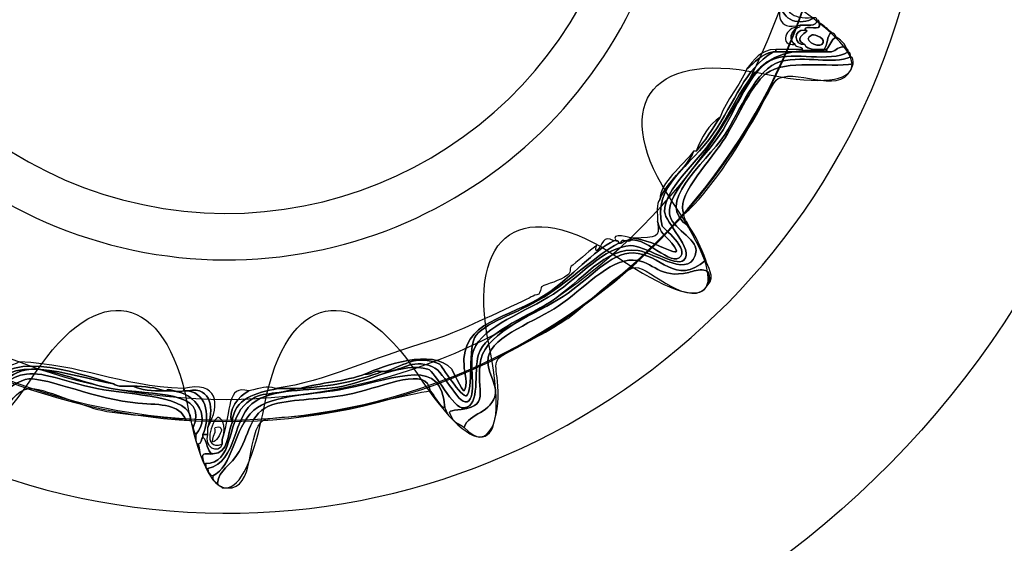
# Model space of a CAD drawing. Extents: x 3.2 to 13.2, y 6 to 19.3.
# Drawn here: x 4.6 to 4.9, y 16.9 to 17.1 of the extents above; entities that cross this region are included whole.
import ezdxf

# ---------------------------------------------------------------- set-up
doc = ezdxf.new("R2010")
doc.units = 0
doc.header["$MEASUREMENT"] = 0
for name, color, linetype in [('DECOR_PANELS', 7, 'CONTINUOUS'), ('HOLES', 7, 'CONTINUOUS'), ('LEXAN', 7, 'CONTINUOUS'), ('SHADOWED', 7, 'CONTINUOUS')]:
    doc.layers.add(name, color=color, linetype=linetype)

# ---------------------------------------------------------------- blocks, each defined once
blk = doc.blocks.new('BLOCK_2')
at = {"layer": 'DECOR_PANELS', "color": 7}
blk.add_open_spline([(13.22999, 19.27902), (13.22999, 19.27902), (3.27, 19.27902), (3.27, 19.27902), (3.259, 19.27902), (3.25, 19.27002), (3.25, 19.25902), (3.25, 19.25902), (3.25, 17.89102), (3.25, 17.89102), (3.25, 17.89102), (3.414, 17.89102), (3.414, 17.89102), (3.48303, 17.89102), (3.539, 17.83506), (3.539, 17.76602), (3.539, 17.69698), (3.48303, 17.64102), (3.414, 17.64102), (3.414, 17.64102), (3.25, 17.64102), (3.25, 17.64102), (3.25, 17.64102), (3.25, 7.841), (3.25, 7.841), (3.25, 7.841), (3.414, 7.841), (3.414, 7.841), (3.48303, 7.841), (3.539, 7.78503), (3.539, 7.716), (3.539, 7.64696), (3.48303, 7.591), (3.414, 7.591), (3.414, 7.591), (3.25, 7.591), (3.25, 7.591), (3.25, 7.591), (3.25, 5.999), (3.25, 5.999), (3.25, 5.988), (3.259, 5.97899), (3.27, 5.97899), (3.27, 5.97899), (13.22999, 5.97899), (13.22999, 5.97899), (13.24099, 5.97899), (13.25, 5.988), (13.25, 5.999), (13.25, 5.999), (13.25, 7.591), (13.25, 7.591), (13.25, 7.591), (13.08602, 7.591), (13.08602, 7.591), (13.01698, 7.591), (12.96102, 7.64696), (12.96102, 7.716), (12.96102, 7.78503), (13.01698, 7.841), (13.08602, 7.841), (13.08602, 7.841), (13.25, 7.841), (13.25, 7.841), (13.25, 7.841), (13.25, 17.64102), (13.25, 17.64102), (13.25, 17.64102), (13.08602, 17.64102), (13.08602, 17.64102), (13.01698, 17.64102), (12.96102, 17.69698), (12.96102, 17.76602), (12.96102, 17.83506), (13.01698, 17.89102), (13.08602, 17.89102), (13.08602, 17.89102), (13.25, 17.89102), (13.25, 17.89102), (13.25, 17.89102), (13.25, 19.25902), (13.25, 19.25902), (13.25, 19.27002), (13.24099, 19.27902), (13.22999, 19.27902)], degree=3, knots=[0, 0, 0, 0, 1, 1, 1, 2, 2, 2, 3, 3, 3, 4, 4, 4, 5, 5, 5, 6, 6, 6, 7, 7, 7, 8, 8, 8, 9, 9, 9, 10, 10, 10, 11, 11, 11, 12, 12, 12, 13, 13, 13, 14, 14, 14, 15, 15, 15, 16, 16, 16, 17, 17, 17, 18, 18, 18, 19, 19, 19, 20, 20, 20, 21, 21, 21, 22, 22, 22, 23, 23, 23, 24, 24, 24, 25, 25, 25, 26, 26, 26, 27, 27, 27, 28, 28, 28, 28], dxfattribs=at)
blk = doc.blocks.new('BLOCK_4')
at = {"layer": 'LEXAN', "color": 7}
blk.add_open_spline([(12.813, 17.76603), (12.813, 17.9179), (12.93612, 18.04102), (13.088, 18.04102), (13.12676, 18.04102), (13.21997, 18.04102), (13.21997, 18.04102), (13.21997, 18.04102), (13.21997, 19.21874), (13.21997, 19.21874), (13.21997, 19.21883), (13.22, 19.21891), (13.22, 19.21901), (13.22, 19.2191), (13.21997, 19.21918), (13.21997, 19.21928), (13.21982, 19.23572), (13.20648, 19.24901), (13.19, 19.24901), (13.19, 19.24901), (3.31, 19.24901), (3.31, 19.24901), (3.29346, 19.24901), (3.28004, 19.23562), (3.28001, 19.21908), (3.28001, 19.21905), (3.28, 19.21903), (3.28, 19.21901), (3.28, 19.21898), (3.28001, 19.21897), (3.28001, 19.21894), (3.28001, 19.21894), (3.28001, 18.04102), (3.28001, 18.04102), (3.28001, 18.04102), (3.37636, 18.04102), (3.416, 18.04102), (3.56788, 18.04102), (3.691, 17.9179), (3.691, 17.76603), (3.691, 17.61414), (3.56788, 17.49102), (3.416, 17.49102), (3.37636, 17.49102), (3.28001, 17.49102), (3.28001, 17.49102), (3.28001, 17.49102), (3.28, 12.25902), (3.28, 12.25902), (3.28, 12.25902), (13.22, 12.25902), (13.22, 12.25902), (13.22, 12.25902), (13.21997, 17.49102), (13.21997, 17.49102), (13.21997, 17.49102), (13.12676, 17.49102), (13.088, 17.49102), (12.93612, 17.49102), (12.813, 17.61414), (12.813, 17.76603)], degree=3, knots=[0, 0, 0, 0, 1, 1, 1, 2, 2, 2, 3, 3, 3, 4, 4, 4, 5, 5, 5, 6, 6, 6, 7, 7, 7, 8, 8, 8, 9, 9, 9, 10, 10, 10, 11, 11, 11, 12, 12, 12, 13, 13, 13, 14, 14, 14, 15, 15, 15, 16, 16, 16, 17, 17, 17, 18, 18, 18, 19, 19, 19, 20, 20, 20, 20], dxfattribs=at)
blk = doc.blocks.new('BLOCK_472')
at = {"layer": 'SHADOWED', "color": 7}
for points in [[(4.9324, 17.10953), (4.96525, 17.26551), (4.86544, 17.41857), (4.70949, 17.45141), (4.55352, 17.48426), (4.40046, 17.38445), (4.36761, 17.22845), (4.33477, 17.07253), (4.43458, 16.91947), (4.59054, 16.88663), (4.7465, 16.85378), (4.89956, 16.95359), (4.9324, 17.10953)], [(4.86331, 17.12422), (4.8385, 17.00644), (4.72291, 16.93106), (4.60512, 16.95587), (4.48733, 16.98068), (4.41196, 17.09627), (4.43677, 17.21404), (4.46156, 17.33183), (4.57716, 17.40721), (4.69495, 17.3824), (4.81273, 17.3576), (4.88812, 17.242), (4.86331, 17.12422)]]:
    blk.add_open_spline(points, degree=3, knots=[0, 0, 0, 0, 1, 1, 1, 2, 2, 2, 3, 3, 3, 4, 4, 4, 4], dxfattribs=at)
blk = doc.blocks.new('BLOCK_474')
at = {"layer": 'SHADOWED', "color": 7}
for points, knots in [([(4.8233, 17.11277), (4.82233, 17.1063), (4.82555, 17.10402), (4.83153, 17.10453), (4.83178, 17.10453), (4.83203, 17.10453), (4.83228, 17.10453), (4.82766, 17.10192), (4.82219, 17.10356), (4.8218, 17.10903), (4.82242, 17.10989), (4.82278, 17.11104), (4.82255, 17.11277), (4.82279, 17.11277), (4.82305, 17.11277), (4.8233, 17.11277)], [0, 0, 0, 0, 1, 1, 1, 2, 2, 2, 3, 3, 3, 4, 4, 4, 5, 5, 5, 5]), ([(4.83303, 17.10377), (4.83293, 17.10163), (4.8299, 17.1024), (4.82779, 17.10227), (4.82033, 17.10045), (4.82117, 17.10636), (4.8218, 17.10903), (4.82219, 17.10356), (4.82766, 17.10192), (4.83228, 17.10453), (4.83292, 17.10466), (4.83298, 17.10422), (4.83303, 17.10377)], [0, 0, 0, 0, 1, 1, 1, 2, 2, 2, 3, 3, 3, 4, 4, 4, 4]), ([(4.82629, 17.09627), (4.82412, 17.09793), (4.82505, 17.10027), (4.82704, 17.10152), (4.82749, 17.10156), (4.82792, 17.10163), (4.82779, 17.10227), (4.8299, 17.1024), (4.83293, 17.10163), (4.83303, 17.10377), (4.83367, 17.10391), (4.83373, 17.10348), (4.83377, 17.10302), (4.83483, 17.09971), (4.8293, 17.10301), (4.82928, 17.10076), (4.82543, 17.10109), (4.82589, 17.09587), (4.82928, 17.09627), (4.83005, 17.09454), (4.83273, 17.09473), (4.83527, 17.09477), (4.83552, 17.09477), (4.83577, 17.09477), (4.83602, 17.09477), (4.83602, 17.09452), (4.83602, 17.09426), (4.83602, 17.09402), (4.83352, 17.09402), (4.83103, 17.09402), (4.82854, 17.09402), (4.82854, 17.09426), (4.82854, 17.09452), (4.82854, 17.09477), (4.82853, 17.09601), (4.82646, 17.09519), (4.82629, 17.09627)], [0, 0, 0, 0, 1, 1, 1, 2, 2, 2, 3, 3, 3, 4, 4, 4, 5, 5, 5, 6, 6, 6, 7, 7, 7, 8, 8, 8, 9, 9, 9, 10, 10, 10, 11, 11, 11, 12, 12, 12, 12]), ([(4.82928, 17.09627), (4.82458, 17.09871), (4.83234, 17.10075), (4.82928, 17.10076), (4.8293, 17.10301), (4.83483, 17.09971), (4.83377, 17.10302), (4.83515, 17.10215), (4.83631, 17.10106), (4.83752, 17.10002), (4.83607, 17.09898), (4.8364, 17.09615), (4.83527, 17.09477), (4.83273, 17.09473), (4.83005, 17.09454), (4.82928, 17.09627)], [0, 0, 0, 0, 1, 1, 1, 2, 2, 2, 3, 3, 3, 4, 4, 4, 5, 5, 5, 5]), ([(4.82629, 17.09627), (4.82102, 17.09572), (4.82373, 17.10208), (4.82704, 17.10152), (4.82505, 17.10027), (4.82412, 17.09793), (4.82629, 17.09627)], [0, 0, 0, 0, 1, 1, 1, 2, 2, 2, 2]), ([(4.82928, 17.09627), (4.82589, 17.09587), (4.82543, 17.10109), (4.82928, 17.10076), (4.83234, 17.10075), (4.82458, 17.09871), (4.82928, 17.09627)], [0, 0, 0, 0, 1, 1, 1, 2, 2, 2, 2]), ([(4.83527, 17.09477), (4.8364, 17.09615), (4.83607, 17.09898), (4.83752, 17.10002), (4.83819, 17.09968), (4.83886, 17.09936), (4.83901, 17.09852), (4.83736, 17.09793), (4.83714, 17.0959), (4.83602, 17.09477), (4.83577, 17.09477), (4.83552, 17.09477), (4.83527, 17.09477)], [0, 0, 0, 0, 1, 1, 1, 2, 2, 2, 3, 3, 3, 4, 4, 4, 4]), ([(4.64364, 16.96652), (4.65239, 16.96659), (4.65004, 16.97875), (4.65561, 16.98451), (4.66042, 16.98948), (4.66341, 16.98722), (4.67208, 16.98978), (4.67234, 16.98978), (4.67258, 16.98978), (4.67283, 16.98978), (4.68239, 16.99044), (4.69101, 16.99206), (4.69828, 16.99502), (4.69853, 16.99502), (4.69878, 16.99502), (4.69903, 16.99502), (4.70418, 16.99479), (4.70713, 16.9993), (4.714, 16.99653), (4.71783, 16.99499), (4.72247, 16.98325), (4.72523, 16.98602), (4.72763, 16.98844), (4.72511, 16.99759), (4.72673, 17.00176), (4.72956, 17.00911), (4.74309, 17.0136), (4.75143, 17.01903), (4.75975, 17.02441), (4.76699, 17.03363), (4.77538, 17.03402), (4.77942, 17.03422), (4.78946, 17.02713), (4.79186, 17.02953), (4.79508, 17.03275), (4.78596, 17.04129), (4.78587, 17.04451), (4.78565, 17.05141), (4.79565, 17.05948), (4.80084, 17.06702), (4.81136, 17.08234), (4.81246, 17.09713), (4.83752, 17.09402), (4.83908, 17.09444), (4.83965, 17.09587), (4.84201, 17.09551), (4.84215, 17.09492), (4.84277, 17.09477), (4.84276, 17.09402), (4.83683, 17.09046), (4.826, 17.09432), (4.81955, 17.09177), (4.81249, 17.08898), (4.80776, 17.07554), (4.80309, 17.06852), (4.79867, 17.06189), (4.78651, 17.05044), (4.78737, 17.04377), (4.78789, 17.03967), (4.79594, 17.03603), (4.79559, 17.03252), (4.79465, 17.0229), (4.78274, 17.03188), (4.77764, 17.03252), (4.76724, 17.0338), (4.76033, 17.02293), (4.75068, 17.01677), (4.74184, 17.01114), (4.73043, 17.00722), (4.72822, 17.00028), (4.72653, 16.99494), (4.72906, 16.98431), (4.72373, 16.98377), (4.72022, 16.9834), (4.71497, 16.99502), (4.7125, 16.99578), (4.70481, 16.99811), (4.69469, 16.99215), (4.6863, 16.99052), (4.67735, 16.98878), (4.66632, 16.99022), (4.65936, 16.98602), (4.65161, 16.98134), (4.65389, 16.96707), (4.64438, 16.96501), (4.64365, 16.96503), (4.6438, 16.96593), (4.64364, 16.96652)], [0, 0, 0, 0, 1, 1, 1, 2, 2, 2, 3, 3, 3, 4, 4, 4, 5, 5, 5, 6, 6, 6, 7, 7, 7, 8, 8, 8, 9, 9, 9, 10, 10, 10, 11, 11, 11, 12, 12, 12, 13, 13, 13, 14, 14, 14, 15, 15, 15, 16, 16, 16, 17, 17, 17, 18, 18, 18, 19, 19, 19, 20, 20, 20, 21, 21, 21, 22, 22, 22, 23, 23, 23, 24, 24, 24, 25, 25, 25, 26, 26, 26, 27, 27, 27, 28, 28, 28, 29, 29, 29, 29]), ([(4.83752, 17.09402), (4.81246, 17.09713), (4.81136, 17.08234), (4.80084, 17.06702), (4.79565, 17.05948), (4.78565, 17.05141), (4.78587, 17.04451), (4.78596, 17.04129), (4.79508, 17.03275), (4.79186, 17.02953), (4.78946, 17.02713), (4.77942, 17.03422), (4.77538, 17.03402), (4.76699, 17.03363), (4.75975, 17.02441), (4.75143, 17.01903), (4.74309, 17.0136), (4.72956, 17.00911), (4.72673, 17.00176), (4.72511, 16.99759), (4.72763, 16.98844), (4.72523, 16.98602), (4.72247, 16.98325), (4.71783, 16.99499), (4.714, 16.99653), (4.70713, 16.9993), (4.70418, 16.99479), (4.69903, 16.99502), (4.70422, 16.99613), (4.70875, 17.0009), (4.71625, 16.99727), (4.71652, 16.99714), (4.72312, 16.98669), (4.72448, 16.98752), (4.72676, 16.98891), (4.72474, 17.00288), (4.72748, 17.00627), (4.73101, 17.01067), (4.74194, 17.01358), (4.74994, 17.01903), (4.75928, 17.02538), (4.76451, 17.03089), (4.77165, 17.03477), (4.77189, 17.03477), (4.77214, 17.03477), (4.77239, 17.03477), (4.77843, 17.03935), (4.78668, 17.02777), (4.79036, 17.03027), (4.79393, 17.0327), (4.78519, 17.03975), (4.78512, 17.04003), (4.78176, 17.05252), (4.79426, 17.05888), (4.80084, 17.06852), (4.80792, 17.0789), (4.81043, 17.0886), (4.81955, 17.09402), (4.8198, 17.09402), (4.82005, 17.09402), (4.8203, 17.09402), (4.82305, 17.09402), (4.82579, 17.09402), (4.82854, 17.09402), (4.83103, 17.09402), (4.83352, 17.09402), (4.83602, 17.09402), (4.83652, 17.09402), (4.83702, 17.09402), (4.83752, 17.09402)], [0, 0, 0, 0, 1, 1, 1, 2, 2, 2, 3, 3, 3, 4, 4, 4, 5, 5, 5, 6, 6, 6, 7, 7, 7, 8, 8, 8, 9, 9, 9, 10, 10, 10, 11, 11, 11, 12, 12, 12, 13, 13, 13, 14, 14, 14, 15, 15, 15, 16, 16, 16, 17, 17, 17, 18, 18, 18, 19, 19, 19, 20, 20, 20, 21, 21, 21, 22, 22, 22, 23, 23, 23, 23]), ([(4.83153, 17.09928), (4.83228, 17.09958), (4.83646, 17.09793), (4.83452, 17.09627), (4.8333, 17.09522), (4.82801, 17.09779), (4.83153, 17.09928)], [0, 0, 0, 0, 1, 1, 1, 2, 2, 2, 2]), ([(4.83452, 17.09627), (4.83646, 17.09793), (4.83228, 17.09958), (4.83153, 17.09928), (4.82801, 17.09779), (4.8333, 17.09522), (4.83452, 17.09627)], [0, 0, 0, 0, 1, 1, 1, 2, 2, 2, 2]), ([(4.84201, 17.09551), (4.83965, 17.09587), (4.83908, 17.09444), (4.83752, 17.09402), (4.83702, 17.09402), (4.83652, 17.09402), (4.83602, 17.09402), (4.83602, 17.09426), (4.83602, 17.09452), (4.83602, 17.09477), (4.83714, 17.0959), (4.83736, 17.09793), (4.83901, 17.09852), (4.84034, 17.09785), (4.84134, 17.09684), (4.84201, 17.09551)], [0, 0, 0, 0, 1, 1, 1, 2, 2, 2, 3, 3, 3, 4, 4, 4, 5, 5, 5, 5]), ([(4.84276, 17.09402), (4.84349, 17.094), (4.84334, 17.09311), (4.84351, 17.09252), (4.83764, 17.0899), (4.82985, 17.09301), (4.8218, 17.09102), (4.81416, 17.08914), (4.80896, 17.07506), (4.80458, 17.06852), (4.79815, 17.05891), (4.78205, 17.04715), (4.79336, 17.04003), (4.79552, 17.03695), (4.79726, 17.03345), (4.79859, 17.02953), (4.78916, 17.02119), (4.78466, 17.03166), (4.77614, 17.03176), (4.76898, 17.03186), (4.76282, 17.02384), (4.75442, 17.01826), (4.74668, 17.01314), (4.73075, 17.0075), (4.72898, 16.99878), (4.72682, 16.98819), (4.73322, 16.98419), (4.72074, 16.98303), (4.71844, 16.9828), (4.71933, 16.98216), (4.71998, 16.98077), (4.71846, 16.981), (4.71849, 16.98278), (4.71775, 16.98377), (4.71703, 16.99957), (4.70371, 16.9932), (4.68705, 16.98978), (4.67721, 16.98775), (4.66421, 16.98802), (4.6586, 16.98303), (4.65228, 16.97739), (4.65213, 16.96538), (4.64588, 16.96278), (4.64496, 16.9631), (4.64434, 16.96372), (4.64438, 16.96501), (4.65389, 16.96707), (4.65161, 16.98134), (4.65936, 16.98602), (4.66632, 16.99022), (4.67735, 16.98878), (4.6863, 16.99052), (4.69469, 16.99215), (4.70481, 16.99811), (4.7125, 16.99578), (4.71497, 16.99502), (4.72022, 16.9834), (4.72373, 16.98377), (4.72906, 16.98431), (4.72653, 16.99494), (4.72822, 17.00028), (4.73043, 17.00722), (4.74184, 17.01114), (4.75068, 17.01677), (4.76033, 17.02293), (4.76724, 17.0338), (4.77764, 17.03252), (4.78274, 17.03188), (4.79465, 17.0229), (4.79559, 17.03252), (4.79594, 17.03603), (4.78789, 17.03967), (4.78737, 17.04377), (4.78651, 17.05044), (4.79867, 17.06189), (4.80309, 17.06852), (4.80776, 17.07554), (4.81249, 17.08898), (4.81955, 17.09177), (4.826, 17.09432), (4.83683, 17.09046), (4.84276, 17.09402)], [0, 0, 0, 0, 1, 1, 1, 2, 2, 2, 3, 3, 3, 4, 4, 4, 5, 5, 5, 6, 6, 6, 7, 7, 7, 8, 8, 8, 9, 9, 9, 10, 10, 10, 11, 11, 11, 12, 12, 12, 13, 13, 13, 14, 14, 14, 15, 15, 15, 16, 16, 16, 17, 17, 17, 18, 18, 18, 19, 19, 19, 20, 20, 20, 21, 21, 21, 22, 22, 22, 23, 23, 23, 24, 24, 24, 25, 25, 25, 26, 26, 26, 27, 27, 27, 27]), ([(4.79559, 17.06327), (4.7985, 17.06637), (4.80063, 17.07023), (4.80309, 17.07378), (4.80517, 17.07943), (4.80906, 17.08328), (4.81131, 17.08877), (4.81402, 17.09056), (4.81557, 17.09351), (4.81955, 17.09402), (4.81043, 17.0886), (4.80792, 17.0789), (4.80084, 17.06852), (4.79426, 17.05888), (4.78176, 17.05252), (4.78512, 17.04003), (4.78519, 17.03975), (4.79393, 17.0327), (4.79036, 17.03027), (4.78668, 17.02777), (4.77843, 17.03935), (4.77239, 17.03477), (4.77186, 17.0368), (4.77593, 17.03425), (4.77538, 17.03628), (4.77564, 17.03628), (4.77589, 17.03628), (4.77614, 17.03628), (4.78285, 17.03596), (4.79334, 17.02809), (4.78811, 17.03477), (4.78582, 17.03771), (4.78471, 17.03727), (4.78362, 17.04152), (4.78377, 17.04387), (4.78311, 17.04702), (4.78437, 17.04827), (4.78671, 17.05442), (4.79242, 17.0572), (4.79485, 17.06327), (4.7951, 17.06327), (4.79535, 17.06327), (4.79559, 17.06327)], [0, 0, 0, 0, 1, 1, 1, 2, 2, 2, 3, 3, 3, 4, 4, 4, 5, 5, 5, 6, 6, 6, 7, 7, 7, 8, 8, 8, 9, 9, 9, 10, 10, 10, 11, 11, 11, 12, 12, 12, 13, 13, 13, 14, 14, 14, 14]), ([(4.81131, 17.08877), (4.81359, 17.09151), (4.81542, 17.09466), (4.8203, 17.09477), (4.8203, 17.09452), (4.8203, 17.09426), (4.8203, 17.09402), (4.82005, 17.09402), (4.8198, 17.09402), (4.81955, 17.09402), (4.81557, 17.09351), (4.81402, 17.09056), (4.81131, 17.08877)], [0, 0, 0, 0, 1, 1, 1, 2, 2, 2, 3, 3, 3, 4, 4, 4, 4]), ([(4.82555, 17.09477), (4.82654, 17.09477), (4.82754, 17.09477), (4.82854, 17.09477), (4.82854, 17.09452), (4.82854, 17.09426), (4.82854, 17.09402), (4.82579, 17.09402), (4.82305, 17.09402), (4.8203, 17.09402), (4.8203, 17.09426), (4.8203, 17.09452), (4.8203, 17.09477), (4.82205, 17.09477), (4.82379, 17.09477), (4.82555, 17.09477)], [0, 0, 0, 0, 1, 1, 1, 2, 2, 2, 3, 3, 3, 4, 4, 4, 5, 5, 5, 5]), ([(4.79186, 17.04377), (4.79174, 17.04191), (4.79303, 17.04144), (4.79336, 17.04003), (4.78205, 17.04715), (4.79815, 17.05891), (4.80458, 17.06852), (4.80896, 17.07506), (4.81416, 17.08914), (4.8218, 17.09102), (4.82985, 17.09301), (4.83764, 17.0899), (4.84351, 17.09252), (4.84439, 17.0924), (4.84414, 17.09117), (4.84426, 17.09026), (4.83673, 17.08906), (4.82334, 17.09182), (4.8173, 17.08727), (4.81245, 17.08362), (4.80767, 17.07193), (4.80384, 17.06627), (4.79875, 17.05878), (4.78903, 17.04876), (4.79186, 17.04377)], [0, 0, 0, 0, 1, 1, 1, 2, 2, 2, 3, 3, 3, 4, 4, 4, 5, 5, 5, 6, 6, 6, 7, 7, 7, 8, 8, 8, 8]), ([(4.84426, 17.09026), (4.84144, 17.07972), (4.82799, 17.08893), (4.82105, 17.08577), (4.81965, 17.08514), (4.81576, 17.077), (4.81431, 17.07452), (4.80769, 17.06317), (4.80036, 17.05136), (4.79186, 17.04377), (4.78903, 17.04876), (4.79875, 17.05878), (4.80384, 17.06627), (4.80767, 17.07193), (4.81245, 17.08362), (4.8173, 17.08727), (4.82334, 17.09182), (4.83673, 17.08906), (4.84426, 17.09026)], [0, 0, 0, 0, 1, 1, 1, 2, 2, 2, 3, 3, 3, 4, 4, 4, 5, 5, 5, 6, 6, 6, 6]), ([(4.79559, 17.06327), (4.79735, 17.06753), (4.7994, 17.07147), (4.80309, 17.07378), (4.80063, 17.07023), (4.7985, 17.06637), (4.79559, 17.06327)], [0, 0, 0, 0, 1, 1, 1, 2, 2, 2, 2]), ([(4.79485, 17.06327), (4.79242, 17.0572), (4.78671, 17.05442), (4.78437, 17.04827), (4.78444, 17.0537), (4.79144, 17.05868), (4.79485, 17.06327)], [0, 0, 0, 0, 1, 1, 1, 2, 2, 2, 2]), ([(4.78362, 17.04152), (4.78471, 17.03727), (4.78582, 17.03771), (4.78811, 17.03477), (4.79334, 17.02809), (4.78285, 17.03596), (4.77614, 17.03628), (4.78358, 17.03684), (4.78446, 17.03596), (4.78362, 17.04152)], [0, 0, 0, 0, 1, 1, 1, 2, 2, 2, 3, 3, 3, 3]), ([(4.66534, 16.98978), (4.68161, 16.99218), (4.69394, 16.99881), (4.714, 17.00476), (4.71923, 17.00632), (4.72923, 17.01082), (4.7402, 17.01603), (4.74491, 17.01824), (4.74492, 17.01848), (4.74694, 17.01903), (4.74714, 17.01908), (4.74767, 17.02127), (4.74769, 17.02127), (4.74958, 17.02233), (4.75323, 17.0229), (4.75592, 17.02501), (4.75734, 17.02615), (4.75575, 17.0269), (4.75741, 17.02802), (4.76006, 17.02978), (4.76294, 17.03318), (4.76491, 17.03402), (4.76453, 17.03387), (4.76435, 17.03208), (4.76491, 17.03252), (4.7668, 17.034), (4.76662, 17.03759), (4.77015, 17.03554), (4.76384, 17.03245), (4.7573, 17.02446), (4.74919, 17.01903), (4.73751, 17.01116), (4.72272, 17.01104), (4.72373, 16.99653), (4.72379, 16.99569), (4.72514, 16.9904), (4.72373, 16.98903), (4.7235, 16.98878), (4.71967, 16.99613), (4.71998, 16.99578), (4.71375, 17.00253), (4.69889, 16.99672), (4.69304, 16.99427), (4.68717, 16.99191), (4.67917, 16.99166), (4.67283, 16.98978), (4.67258, 16.98978), (4.67234, 16.98978), (4.67208, 16.98978), (4.67008, 16.98978), (4.66808, 16.98978), (4.66609, 16.98978), (4.66585, 16.98978), (4.66559, 16.98978), (4.66534, 16.98978)], [0, 0, 0, 0, 1, 1, 1, 2, 2, 2, 3, 3, 3, 4, 4, 4, 5, 5, 5, 6, 6, 6, 7, 7, 7, 8, 8, 8, 9, 9, 9, 10, 10, 10, 11, 11, 11, 12, 12, 12, 13, 13, 13, 14, 14, 14, 15, 15, 15, 16, 16, 16, 17, 17, 17, 18, 18, 18, 18]), ([(4.77538, 17.03628), (4.77593, 17.03425), (4.77186, 17.0368), (4.77239, 17.03477), (4.77214, 17.03477), (4.77189, 17.03477), (4.77165, 17.03477), (4.7716, 17.03524), (4.77153, 17.03566), (4.77089, 17.03554), (4.7686, 17.03826), (4.77593, 17.03657), (4.77538, 17.03628)], [0, 0, 0, 0, 1, 1, 1, 2, 2, 2, 3, 3, 3, 4, 4, 4, 4]), ([(4.69304, 16.99427), (4.69889, 16.99672), (4.71375, 17.00253), (4.71998, 16.99578), (4.71967, 16.99613), (4.7235, 16.98878), (4.72373, 16.98903), (4.72514, 16.9904), (4.72379, 16.99569), (4.72373, 16.99653), (4.72272, 17.01104), (4.73751, 17.01116), (4.74919, 17.01903), (4.7573, 17.02446), (4.76384, 17.03245), (4.77015, 17.03554), (4.77039, 17.03554), (4.77064, 17.03554), (4.77089, 17.03554), (4.77153, 17.03566), (4.7716, 17.03524), (4.77165, 17.03477), (4.76451, 17.03089), (4.75928, 17.02538), (4.74994, 17.01903), (4.74194, 17.01358), (4.73101, 17.01067), (4.72748, 17.00627), (4.72474, 17.00288), (4.72676, 16.98891), (4.72448, 16.98752), (4.72312, 16.98669), (4.71652, 16.99714), (4.71625, 16.99727), (4.70875, 17.0009), (4.70422, 16.99613), (4.69903, 16.99502), (4.69878, 16.99502), (4.69853, 16.99502), (4.69828, 16.99502), (4.69569, 16.99563), (4.6954, 16.9939), (4.69304, 16.99427)], [0, 0, 0, 0, 1, 1, 1, 2, 2, 2, 3, 3, 3, 4, 4, 4, 5, 5, 5, 6, 6, 6, 7, 7, 7, 8, 8, 8, 9, 9, 9, 10, 10, 10, 11, 11, 11, 12, 12, 12, 13, 13, 13, 14, 14, 14, 14]), ([(4.79859, 17.02953), (4.79917, 17.0278), (4.80157, 17.02407), (4.79934, 17.02201), (4.80124, 17.02827), (4.79593, 17.02639), (4.79336, 17.02575), (4.78399, 17.0235), (4.78281, 17.02918), (4.77614, 17.02953), (4.7687, 17.0299), (4.76055, 17.0204), (4.75293, 17.01527), (4.74643, 17.01092), (4.73246, 17.00595), (4.73121, 16.99953), (4.73038, 16.99519), (4.73393, 16.99143), (4.73347, 16.98827), (4.73256, 16.98218), (4.72522, 16.98216), (4.72373, 16.97776), (4.72261, 16.97888), (4.72058, 16.9791), (4.71998, 16.98077), (4.71933, 16.98216), (4.71844, 16.9828), (4.72074, 16.98303), (4.73322, 16.98419), (4.72682, 16.98819), (4.72898, 16.99878), (4.73075, 17.0075), (4.74668, 17.01314), (4.75442, 17.01826), (4.76282, 17.02384), (4.76898, 17.03186), (4.77614, 17.03176), (4.78466, 17.03166), (4.78916, 17.02119), (4.79859, 17.02953)], [0, 0, 0, 0, 1, 1, 1, 2, 2, 2, 3, 3, 3, 4, 4, 4, 5, 5, 5, 6, 6, 6, 7, 7, 7, 8, 8, 8, 9, 9, 9, 10, 10, 10, 11, 11, 11, 12, 12, 12, 13, 13, 13, 13]), ([(4.79934, 17.02201), (4.79415, 17.0135), (4.7812, 17.0274), (4.77688, 17.02728), (4.773, 17.02715), (4.76005, 17.0143), (4.75592, 17.01151), (4.75097, 17.00822), (4.74512, 17.00509), (4.7387, 17.00176), (4.73212, 16.99836), (4.73362, 16.99861), (4.73421, 16.99052), (4.73488, 16.98149), (4.73178, 16.96908), (4.72373, 16.97776), (4.72522, 16.98216), (4.73256, 16.98218), (4.73347, 16.98827), (4.73393, 16.99143), (4.73038, 16.99519), (4.73121, 16.99953), (4.73246, 17.00595), (4.74643, 17.01092), (4.75293, 17.01527), (4.76055, 17.0204), (4.7687, 17.0299), (4.77614, 17.02953), (4.78281, 17.02918), (4.78399, 17.0235), (4.79336, 17.02575), (4.79593, 17.02639), (4.80124, 17.02827), (4.79934, 17.02201)], [0, 0, 0, 0, 1, 1, 1, 2, 2, 2, 3, 3, 3, 4, 4, 4, 5, 5, 5, 6, 6, 6, 7, 7, 7, 8, 8, 8, 9, 9, 9, 10, 10, 10, 11, 11, 11, 11]), ([(4.5785, 16.99353), (4.57958, 16.99645), (4.58351, 16.9965), (4.58599, 16.99801), (4.60527, 16.99727), (4.61648, 16.99055), (4.6369, 16.98978), (4.6369, 16.98953), (4.6369, 16.98928), (4.6369, 16.98903), (4.63478, 16.98824), (4.63175, 16.99025), (4.63166, 16.98903), (4.6314, 16.98903), (4.63116, 16.98903), (4.63091, 16.98903), (4.6283, 16.99015), (4.62477, 16.99037), (4.62118, 16.99052), (4.61902, 16.99062), (4.61627, 16.99013), (4.61519, 16.99127), (4.60256, 16.99476), (4.58078, 17.00332), (4.57551, 16.98752), (4.57526, 16.98752), (4.57501, 16.98752), (4.57476, 16.98752), (4.57414, 16.98965), (4.57582, 16.98945), (4.57551, 16.99127), (4.57576, 16.99127), (4.57601, 16.99127), (4.57626, 16.99127), (4.57703, 16.992), (4.57778, 16.99275), (4.5785, 16.99353)], [0, 0, 0, 0, 1, 1, 1, 2, 2, 2, 3, 3, 3, 4, 4, 4, 5, 5, 5, 6, 6, 6, 7, 7, 7, 8, 8, 8, 9, 9, 9, 10, 10, 10, 11, 11, 11, 12, 12, 12, 12]), ([(4.57551, 16.98752), (4.58078, 17.00332), (4.60256, 16.99476), (4.61519, 16.99127), (4.60087, 16.99368), (4.58256, 17.00181), (4.57551, 16.98752)], [0, 0, 0, 0, 1, 1, 1, 2, 2, 2, 2]), ([(4.57551, 16.98752), (4.58256, 17.00181), (4.60087, 16.99368), (4.61519, 16.99127), (4.61627, 16.99013), (4.61902, 16.99062), (4.62118, 16.99052), (4.62371, 16.98931), (4.62712, 16.98899), (4.63091, 16.98903), (4.63116, 16.98903), (4.6314, 16.98903), (4.63166, 16.98903), (4.63972, 16.98963), (4.64598, 16.98157), (4.64064, 16.97551), (4.64025, 16.97613), (4.63986, 16.97675), (4.63989, 16.97776), (4.64459, 16.98938), (4.62792, 16.9875), (4.61444, 16.98978), (4.60702, 16.99104), (4.59607, 16.99605), (4.58974, 16.99578), (4.58118, 16.99539), (4.57737, 16.9865), (4.57476, 16.98526), (4.57476, 16.98602), (4.57476, 16.98677), (4.57476, 16.98752), (4.57501, 16.98752), (4.57526, 16.98752), (4.57551, 16.98752)], [0, 0, 0, 0, 1, 1, 1, 2, 2, 2, 3, 3, 3, 4, 4, 4, 5, 5, 5, 6, 6, 6, 7, 7, 7, 8, 8, 8, 9, 9, 9, 10, 10, 10, 11, 11, 11, 11]), ([(4.71775, 16.98377), (4.71558, 16.98486), (4.71486, 16.98737), (4.71326, 16.98903), (4.71231, 16.99685), (4.69947, 16.99055), (4.6893, 16.98827), (4.68096, 16.9864), (4.67255, 16.98662), (4.66609, 16.98526), (4.65734, 16.98345), (4.65748, 16.97613), (4.65411, 16.97028), (4.65148, 16.96571), (4.64777, 16.96466), (4.64738, 16.96052), (4.64644, 16.96082), (4.64585, 16.96149), (4.64588, 16.96278), (4.65213, 16.96538), (4.65228, 16.97739), (4.6586, 16.98303), (4.66421, 16.98802), (4.67721, 16.98775), (4.68705, 16.98978), (4.70371, 16.9932), (4.71703, 16.99957), (4.71775, 16.98377)], [0, 0, 0, 0, 1, 1, 1, 2, 2, 2, 3, 3, 3, 4, 4, 4, 5, 5, 5, 6, 6, 6, 7, 7, 7, 8, 8, 8, 9, 9, 9, 9]), ([(4.71326, 16.98903), (4.70774, 16.98854), (4.68778, 16.98295), (4.67508, 16.98152), (4.67148, 16.98112), (4.66256, 16.9807), (4.66159, 16.98002), (4.65638, 16.97638), (4.65919, 16.96085), (4.65187, 16.95903), (4.65087, 16.95903), (4.64988, 16.95903), (4.64887, 16.95903), (4.64869, 16.95982), (4.64739, 16.95952), (4.64738, 16.96052), (4.64777, 16.96466), (4.65148, 16.96571), (4.65411, 16.97028), (4.65748, 16.97613), (4.65734, 16.98345), (4.66609, 16.98526), (4.67255, 16.98662), (4.68096, 16.9864), (4.6893, 16.98827), (4.69947, 16.99055), (4.71231, 16.99685), (4.71326, 16.98903)], [0, 0, 0, 0, 1, 1, 1, 2, 2, 2, 3, 3, 3, 4, 4, 4, 5, 5, 5, 6, 6, 6, 7, 7, 7, 8, 8, 8, 9, 9, 9, 9]), ([(4.56803, 16.97702), (4.56875, 16.98105), (4.57308, 16.98147), (4.57476, 16.98451), (4.57476, 16.98476), (4.57476, 16.98501), (4.57476, 16.98526), (4.57737, 16.9865), (4.58118, 16.99539), (4.58974, 16.99578), (4.59607, 16.99605), (4.60702, 16.99104), (4.61444, 16.98978), (4.62792, 16.9875), (4.64459, 16.98938), (4.63989, 16.97776), (4.6395, 16.97839), (4.63911, 16.97898), (4.63914, 16.98002), (4.63926, 16.98779), (4.62118, 16.98755), (4.60995, 16.98978), (4.60299, 16.99114), (4.5936, 16.99502), (4.58824, 16.99427), (4.57798, 16.99287), (4.5745, 16.98067), (4.56877, 16.97628), (4.56814, 16.97613), (4.56807, 16.97655), (4.56803, 16.97702)], [0, 0, 0, 0, 1, 1, 1, 2, 2, 2, 3, 3, 3, 4, 4, 4, 5, 5, 5, 6, 6, 6, 7, 7, 7, 8, 8, 8, 9, 9, 9, 10, 10, 10, 10]), ([(4.56877, 16.97628), (4.5745, 16.98067), (4.57798, 16.99287), (4.58824, 16.99427), (4.5936, 16.99502), (4.60299, 16.99114), (4.60995, 16.98978), (4.62118, 16.98755), (4.63926, 16.98779), (4.63914, 16.98002), (4.63864, 16.98002), (4.63815, 16.98002), (4.63765, 16.98002), (4.63531, 16.98508), (4.63053, 16.98464), (4.62267, 16.98526), (4.61043, 16.98625), (4.59433, 16.99317), (4.58898, 16.99277), (4.58317, 16.99233), (4.571, 16.97999), (4.57102, 16.97477), (4.56974, 16.97475), (4.56909, 16.97534), (4.56877, 16.97628)], [0, 0, 0, 0, 1, 1, 1, 2, 2, 2, 3, 3, 3, 4, 4, 4, 5, 5, 5, 6, 6, 6, 7, 7, 7, 8, 8, 8, 8]), ([(4.63765, 16.98002), (4.62859, 16.98145), (4.6205, 16.98122), (4.61144, 16.98303), (4.60617, 16.98407), (4.59265, 16.9904), (4.58898, 16.98978), (4.58049, 16.98834), (4.58191, 16.9746), (4.57102, 16.97477), (4.571, 16.97999), (4.58317, 16.99233), (4.58898, 16.99277), (4.59433, 16.99317), (4.61043, 16.98625), (4.62267, 16.98526), (4.63053, 16.98464), (4.63531, 16.98508), (4.63765, 16.98002)], [0, 0, 0, 0, 1, 1, 1, 2, 2, 2, 3, 3, 3, 4, 4, 4, 5, 5, 5, 6, 6, 6, 6]), ([(4.69304, 16.99427), (4.6954, 16.9939), (4.69569, 16.99563), (4.69828, 16.99502), (4.69101, 16.99206), (4.68239, 16.99044), (4.67283, 16.98978), (4.67917, 16.99166), (4.68717, 16.99191), (4.69304, 16.99427)], [0, 0, 0, 0, 1, 1, 1, 2, 2, 2, 3, 3, 3, 3]), ([(4.62118, 16.99052), (4.62477, 16.99037), (4.6283, 16.99015), (4.63091, 16.98903), (4.62712, 16.98899), (4.62371, 16.98931), (4.62118, 16.99052)], [0, 0, 0, 0, 1, 1, 1, 2, 2, 2, 2]), ([(4.63166, 16.98903), (4.63175, 16.99025), (4.63478, 16.98824), (4.6369, 16.98903), (4.6374, 16.98903), (4.63789, 16.98903), (4.63839, 16.98903), (4.64435, 16.98814), (4.64509, 16.98048), (4.64288, 16.97551), (4.64288, 16.97529), (4.64288, 16.97502), (4.64288, 16.97477), (4.64224, 16.97418), (4.64244, 16.97272), (4.64138, 16.97253), (4.64037, 16.97275), (4.64077, 16.9744), (4.64064, 16.97551), (4.64598, 16.98157), (4.63972, 16.98963), (4.63166, 16.98903)], [0, 0, 0, 0, 1, 1, 1, 2, 2, 2, 3, 3, 3, 4, 4, 4, 5, 5, 5, 6, 6, 6, 7, 7, 7, 7]), ([(4.6369, 16.98903), (4.6369, 16.98928), (4.6369, 16.98953), (4.6369, 16.98978), (4.64737, 16.99233), (4.64848, 16.98496), (4.64438, 16.97776), (4.64619, 16.98283), (4.64569, 16.99072), (4.63839, 16.98903), (4.63789, 16.98903), (4.6374, 16.98903), (4.6369, 16.98903)], [0, 0, 0, 0, 1, 1, 1, 2, 2, 2, 3, 3, 3, 4, 4, 4, 4]), ([(4.63839, 16.98903), (4.64569, 16.99072), (4.64619, 16.98283), (4.64438, 16.97776), (4.64438, 16.97702), (4.64438, 16.97628), (4.64438, 16.97551), (4.64388, 16.97551), (4.64339, 16.97551), (4.64288, 16.97551), (4.64509, 16.98048), (4.64435, 16.98814), (4.63839, 16.98903)], [0, 0, 0, 0, 1, 1, 1, 2, 2, 2, 3, 3, 3, 4, 4, 4, 4]), ([(4.65187, 16.97928), (4.65033, 16.97556), (4.65099, 16.96965), (4.64588, 16.96953), (4.64389, 16.97028), (4.6444, 16.97355), (4.64288, 16.97477), (4.64288, 16.97502), (4.64288, 16.97529), (4.64288, 16.97551), (4.64339, 16.97551), (4.64388, 16.97551), (4.64438, 16.97551), (4.64307, 16.97173), (4.64763, 16.96916), (4.64887, 16.97253), (4.64887, 16.97302), (4.64887, 16.97352), (4.64887, 16.97403), (4.65175, 16.98323), (4.6501, 16.99112), (4.6571, 16.98903), (4.65398, 16.98764), (4.65026, 16.9829), (4.65187, 16.97928)], [0, 0, 0, 0, 1, 1, 1, 2, 2, 2, 3, 3, 3, 4, 4, 4, 5, 5, 5, 6, 6, 6, 7, 7, 7, 8, 8, 8, 8]), ([(4.6571, 16.98903), (4.66112, 16.9899), (4.66233, 16.99077), (4.66534, 16.98978), (4.66559, 16.98978), (4.66585, 16.98978), (4.66609, 16.98978), (4.65919, 16.98844), (4.65254, 16.98686), (4.65187, 16.97928), (4.65026, 16.9829), (4.65398, 16.98764), (4.6571, 16.98903)], [0, 0, 0, 0, 1, 1, 1, 2, 2, 2, 3, 3, 3, 4, 4, 4, 4]), ([(4.65187, 16.97928), (4.65254, 16.98686), (4.65919, 16.98844), (4.66609, 16.98978), (4.66808, 16.98978), (4.67008, 16.98978), (4.67208, 16.98978), (4.66341, 16.98722), (4.66042, 16.98948), (4.65561, 16.98451), (4.65004, 16.97875), (4.65239, 16.96659), (4.64364, 16.96652), (4.6429, 16.96655), (4.64305, 16.96745), (4.64288, 16.96802), (4.64213, 16.97028), (4.64456, 16.96935), (4.64588, 16.96953), (4.65099, 16.96965), (4.65033, 16.97556), (4.65187, 16.97928)], [0, 0, 0, 0, 1, 1, 1, 2, 2, 2, 3, 3, 3, 4, 4, 4, 5, 5, 5, 6, 6, 6, 7, 7, 7, 7]), ([(4.64887, 16.97253), (4.64212, 16.97047), (4.64585, 16.98012), (4.64738, 16.98077), (4.64814, 16.98109), (4.65044, 16.97885), (4.64887, 16.97403), (4.64887, 16.97352), (4.64887, 16.97302), (4.64887, 16.97253)], [0, 0, 0, 0, 1, 1, 1, 2, 2, 2, 3, 3, 3, 3]), ([(4.64663, 16.97776), (4.64653, 16.97774), (4.64669, 16.97643), (4.64663, 16.97628), (4.64328, 16.96821), (4.65233, 16.97925), (4.64663, 16.97776)], [0, 0, 0, 0, 1, 1, 1, 2, 2, 2, 2]), ([(4.64288, 16.96802), (4.64165, 16.96878), (4.64208, 16.97121), (4.64138, 16.97253), (4.64244, 16.97272), (4.64224, 16.97418), (4.64288, 16.97477), (4.6444, 16.97355), (4.64389, 16.97028), (4.64588, 16.96953), (4.64456, 16.96935), (4.64213, 16.97028), (4.64288, 16.96802)], [0, 0, 0, 0, 1, 1, 1, 2, 2, 2, 3, 3, 3, 4, 4, 4, 4])]:
    blk.add_open_spline(points, degree=3, knots=knots, dxfattribs=at)
blk = doc.blocks.new('BLOCK_473')
at = {"layer": 'SHADOWED', "color": 7}
for points, knots in [([(4.638, 17.35305), (4.64461, 17.38767), (4.65542, 17.38767), (4.66203, 17.35305), (4.66865, 17.31844), (4.68988, 17.31422), (4.70921, 17.34367), (4.72854, 17.37311), (4.73854, 17.36896), (4.73142, 17.33445), (4.72431, 17.29994), (4.7423, 17.28789), (4.7714, 17.30768), (4.8005, 17.32747), (4.80815, 17.3198), (4.7884, 17.29064), (4.76865, 17.26147), (4.78067, 17.24345), (4.81512, 17.25058), (4.84957, 17.25771), (4.85371, 17.24769), (4.82433, 17.22833), (4.79494, 17.20896), (4.79916, 17.1877), (4.83371, 17.18107), (4.86826, 17.17445), (4.86826, 17.16361), (4.83371, 17.15698), (4.79916, 17.15036), (4.79494, 17.1291), (4.82433, 17.10973), (4.85371, 17.09035), (4.84957, 17.08034), (4.81512, 17.08747), (4.78067, 17.09459), (4.76865, 17.07657), (4.7884, 17.04741), (4.80815, 17.01825), (4.8005, 17.01058), (4.7714, 17.03036), (4.7423, 17.05016), (4.72431, 17.03811), (4.73142, 17.00359), (4.73854, 16.9691), (4.72854, 16.96495), (4.70921, 16.99438), (4.68988, 17.02382), (4.66865, 17.0196), (4.66203, 16.98499), (4.65542, 16.95037), (4.64461, 16.95037), (4.638, 16.98499), (4.63139, 17.0196), (4.61015, 17.02382), (4.59083, 16.99438), (4.5715, 16.96495), (4.5615, 16.9691), (4.56862, 17.00359), (4.57572, 17.03811), (4.55773, 17.05016), (4.52863, 17.03036), (4.49953, 17.01058), (4.49187, 17.01825), (4.51162, 17.04741), (4.53138, 17.07657), (4.51935, 17.09459), (4.4849, 17.08747), (4.45046, 17.08034), (4.44632, 17.09035), (4.47571, 17.10973), (4.50509, 17.1291), (4.50087, 17.15036), (4.46632, 17.15698), (4.43177, 17.16361), (4.43177, 17.17445), (4.46632, 17.18107), (4.50087, 17.1877), (4.50509, 17.20896), (4.47571, 17.22833), (4.44632, 17.24769), (4.45046, 17.25771), (4.4849, 17.25058), (4.51935, 17.24345), (4.53138, 17.26147), (4.51163, 17.29064), (4.49188, 17.3198), (4.49954, 17.32747), (4.52864, 17.30768), (4.55773, 17.28789), (4.57572, 17.29994), (4.56862, 17.33445), (4.5615, 17.36896), (4.5715, 17.37311), (4.59083, 17.34367), (4.61015, 17.31422), (4.63139, 17.31844), (4.638, 17.35305)], [0, 0, 0, 0, 1, 1, 1, 2, 2, 2, 3, 3, 3, 4, 4, 4, 5, 5, 5, 6, 6, 6, 7, 7, 7, 8, 8, 8, 9, 9, 9, 10, 10, 10, 11, 11, 11, 12, 12, 12, 13, 13, 13, 14, 14, 14, 15, 15, 15, 16, 16, 16, 17, 17, 17, 18, 18, 18, 19, 19, 19, 20, 20, 20, 21, 21, 21, 22, 22, 22, 23, 23, 23, 24, 24, 24, 25, 25, 25, 26, 26, 26, 27, 27, 27, 28, 28, 28, 29, 29, 29, 30, 30, 30, 31, 31, 31, 32, 32, 32, 32]), ([(4.83911, 17.16902), (4.83911, 17.06439), (4.75445, 16.97957), (4.65001, 16.97957), (4.54557, 16.97957), (4.46091, 17.06439), (4.46091, 17.16902), (4.46091, 17.27365), (4.54557, 17.35848), (4.65001, 17.35848), (4.75445, 17.35848), (4.83911, 17.27365), (4.83911, 17.16902)], [0, 0, 0, 0, 1, 1, 1, 2, 2, 2, 3, 3, 3, 4, 4, 4, 4]), ([(4.83228, 17.16902), (4.83228, 17.06817), (4.75068, 16.98642), (4.65001, 16.98642), (4.54934, 16.98642), (4.46775, 17.06817), (4.46775, 17.16902), (4.46775, 17.26987), (4.54934, 17.35163), (4.65001, 17.35163), (4.75068, 17.35163), (4.83228, 17.26987), (4.83228, 17.16902)], [0, 0, 0, 0, 1, 1, 1, 2, 2, 2, 3, 3, 3, 4, 4, 4, 4])]:
    blk.add_open_spline(points, degree=3, knots=knots, dxfattribs=at)
at = {"layer": 'SHADOWED'}
blk.add_blockref('BLOCK_474', (0, 0), dxfattribs=at)
blk = doc.blocks.new('BLOCK_471')
at = {"layer": 'SHADOWED', "color": 7}
for points in [[(4.78699, 17.14069), (4.77108, 17.06508), (4.69687, 17.0167), (4.62127, 17.03263), (4.54568, 17.04855), (4.49731, 17.12274), (4.51322, 17.19834), (4.52915, 17.27395), (4.60333, 17.32233), (4.67893, 17.3064), (4.75453, 17.29049), (4.80291, 17.21629), (4.78699, 17.14069)], [(4.77292, 17.14366), (4.75863, 17.07583), (4.69206, 17.03242), (4.62424, 17.04671), (4.55641, 17.06099), (4.51303, 17.12756), (4.5273, 17.19537), (4.54159, 17.2632), (4.60814, 17.30661), (4.67597, 17.29232), (4.74379, 17.27804), (4.78719, 17.21147), (4.77292, 17.14366)]]:
    blk.add_open_spline(points, degree=3, knots=[0, 0, 0, 0, 1, 1, 1, 2, 2, 2, 3, 3, 3, 4, 4, 4, 4], dxfattribs=at)
at = {"layer": 'SHADOWED'}
for name in ['BLOCK_472', 'BLOCK_473']:
    blk.add_blockref(name, (0, 0), dxfattribs=at)

msp = doc.modelspace()

# ---------------------------------------------------------------- linework, layer by layer
at = {"layer": 'HOLES', "color": 7}
msp.add_open_spline([(4.839, 17.16902), (4.839, 17.06464), (4.75439, 16.98003), (4.65, 16.98003), (4.54562, 16.98003), (4.46101, 17.06464), (4.46101, 17.16902), (4.46101, 17.27339), (4.54562, 17.35803), (4.65, 17.35803), (4.75439, 17.35803), (4.839, 17.27339), (4.839, 17.16902)], degree=3, knots=[0, 0, 0, 0, 1, 1, 1, 2, 2, 2, 3, 3, 3, 4, 4, 4, 4], dxfattribs=at)

# ---------------------------------------------------------------- block references
at = {"layer": 'DECOR_PANELS'}
msp.add_blockref('BLOCK_2', (0, 0), dxfattribs=at)
at = {"layer": 'LEXAN'}
msp.add_blockref('BLOCK_4', (0, 0), dxfattribs=at)
at = {"layer": 'SHADOWED'}
msp.add_blockref('BLOCK_471', (0, 0), dxfattribs=at)

doc.saveas('drawing.dxf')
